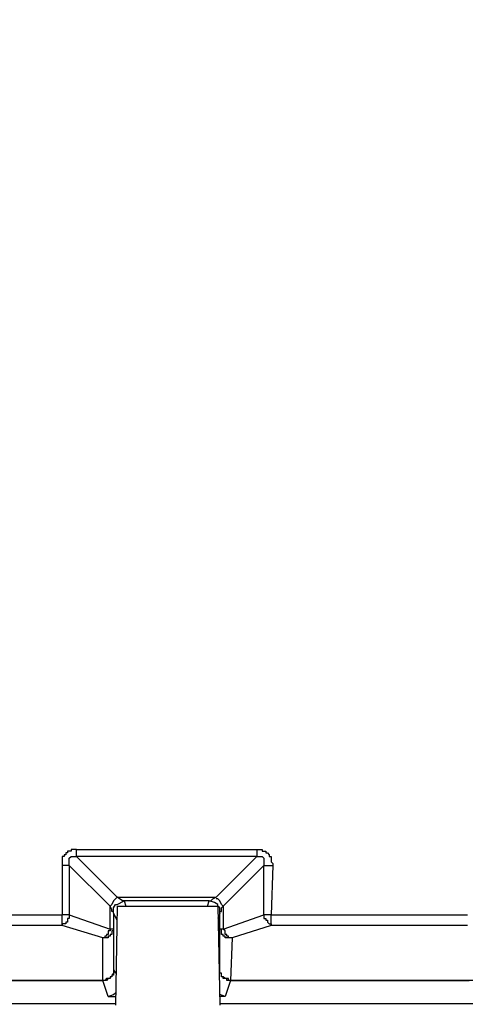
# Model space of a CAD drawing. Extents: x 29 to 273, y -295 to 32.
# Drawn here: x 225 to 233, y -131 to -113 of the extents above; entities that cross this region are included whole.
import ezdxf

# ---------------------------------------------------------------- set-up
doc = ezdxf.new("R2010")
doc.units = 0
doc.header["$MEASUREMENT"] = 0
doc.layers.add('OBRYS', color=7, linetype='CONTINUOUS')

# ---------------------------------------------------------------- blocks, each defined once
blk = doc.blocks.new('BLOCK_6')
at = {"layer": 'OBRYS', "color": 7}
for points in [[(265.664, -129.499), (272.923, -129.499), (272.923, -71.684), (220.119, -71.684), (220.119, -129.499), (225.868, -129.499)], [(226.125, -128.311), (226.029, -128.311), (226.029, -128.343), (225.965, -128.343), (225.965, -128.375), (225.932, -128.375), (225.932, -128.407), (225.9, -128.407), (225.9, -128.439), (225.868, -128.439), (225.868, -128.6)], [(225.996, -128.6), (225.996, -128.471), (226.029, -128.439), (226.125, -128.439)], [(226.125, -128.439), (226.125, -128.311)], [(226.125, -128.311), (229.401, -128.311), (229.498, -128.311), (229.498, -128.343), (229.562, -128.343), (229.562, -128.375), (229.594, -128.375), (229.626, -128.407), (229.626, -128.439), (229.658, -128.439), (229.658, -128.536), (229.69, -128.568), (229.69, -128.6), (229.658, -129.499), (233.223, -129.499)], [(226.125, -128.439), (226.864, -129.178)], [(229.401, -128.439), (226.125, -128.439)], [(228.662, -129.178), (229.401, -128.439)], [(229.401, -128.311), (229.401, -128.439)], [(229.401, -128.439), (229.498, -128.439), (229.53, -128.471), (229.53, -128.6)], [(225.996, -128.6), (225.868, -128.6)], [(225.868, -128.6), (225.868, -129.499)], [(226.736, -129.339), (225.996, -128.6)], [(225.996, -128.6), (225.996, -129.499)], [(229.53, -128.6), (228.791, -129.339)], [(229.53, -128.6), (229.69, -128.6)], [(229.53, -129.499), (229.53, -128.6)], [(226.864, -129.178), (226.799, -129.242)], [(226.993, -129.242), (226.96, -129.242), (226.864, -129.178)], [(226.864, -129.178), (228.662, -129.178)], [(228.534, -129.242), (228.566, -129.242), (228.599, -129.21), (228.662, -129.178)], [(226.799, -129.242), (226.768, -129.307), (226.736, -129.339)], [(226.799, -129.467), (226.799, -129.435), (226.768, -129.435), (226.768, -129.403), (226.736, -129.339)], [(226.736, -129.756), (226.736, -129.339)], [(226.799, -129.467), (226.799, -129.371), (226.832, -129.307)], [(226.832, -129.307), (226.864, -129.307), (226.993, -129.242)], [(226.864, -129.339), (226.832, -131.137)], [(226.864, -129.339), (228.695, -129.339)], [(226.992, -129.242), (227.024, -129.339)], [(228.534, -129.242), (226.993, -129.242)], [(228.502, -129.339), (228.534, -129.242)], [(228.695, -129.339), (228.695, -129.307), (228.63, -129.274), (228.534, -129.242)], [(228.791, -129.339), (228.759, -129.307), (228.727, -129.242), (228.695, -129.21), (228.662, -129.21)], [(228.695, -129.339), (228.727, -131.137)], [(228.727, -129.467), (228.727, -129.371), (228.695, -129.339)], [(228.727, -129.467), (228.727, -129.435), (228.759, -129.435), (228.759, -129.371), (228.791, -129.339)], [(228.791, -129.339), (228.791, -129.756), (229.53, -129.499)], [(225.996, -129.499), (225.996, -129.564), (225.965, -129.564), (225.965, -129.628), (225.932, -129.628), (225.932, -129.66), (225.868, -129.66), (225.868, -129.692)], [(225.996, -129.499), (225.868, -129.499)], [(225.868, -129.692), (225.868, -129.499)], [(225.996, -129.499), (226.736, -129.756)], [(226.864, -129.596), (226.799, -129.467)], [(226.799, -129.467), (226.799, -129.756)], [(228.727, -129.467), (228.695, -129.564)], [(228.727, -129.756), (228.727, -129.467)], [(229.53, -129.499), (229.53, -129.564), (229.562, -129.564), (229.562, -129.596), (229.594, -129.596), (229.594, -129.628), (229.626, -129.66), (229.658, -129.66), (229.658, -129.692)], [(229.658, -129.499), (229.53, -129.499)], [(229.658, -129.692), (229.658, -129.499)], [(225.868, -129.692), (220.119, -129.692)], [(226.607, -129.917), (225.868, -129.693)], [(229.658, -129.693), (228.952, -129.917)], [(233.223, -129.692), (229.658, -129.692)], [(226.799, -129.756), (226.799, -129.789), (226.768, -129.789), (226.768, -129.852), (226.736, -129.852), (226.736, -129.885), (226.703, -129.885), (226.703, -129.917), (226.607, -129.917)], [(226.736, -129.756), (226.736, -129.789), (226.703, -129.789), (226.703, -129.852), (226.671, -129.852), (226.671, -129.885), (226.639, -129.885), (226.639, -129.917), (226.607, -129.917)], [(226.799, -129.756), (226.736, -129.756)], [(226.799, -129.756), (226.799, -130.495)], [(228.727, -130.495), (228.727, -129.756)], [(228.952, -129.917), (228.824, -129.917), (228.824, -129.885), (228.791, -129.885), (228.791, -129.852), (228.759, -129.852), (228.759, -129.756), (228.727, -129.756)], [(228.791, -129.756), (228.727, -129.756)], [(228.952, -129.917), (228.887, -129.917), (228.887, -129.885), (228.855, -129.885), (228.855, -129.852), (228.824, -129.852), (228.824, -129.789), (228.791, -129.756)], [(220.119, -130.688), (226.607, -130.688), (226.607, -129.917)], [(228.952, -129.917), (228.92, -130.688)], [(226.799, -130.495), (226.799, -130.592), (226.768, -130.592), (226.768, -130.624), (226.736, -130.624), (226.736, -130.655), (226.703, -130.655), (226.671, -130.688), (226.607, -130.688)], [(226.799, -130.495), (226.799, -130.559), (226.768, -130.592), (226.768, -130.624), (226.736, -130.624), (226.736, -130.655), (226.671, -130.655), (226.639, -130.688), (226.607, -130.688)], [(226.799, -130.495), (226.832, -130.559)], [(228.92, -130.688), (228.92, -130.688), (228.855, -130.688), (228.855, -130.655), (228.791, -130.655), (228.791, -130.624), (228.759, -130.624), (228.759, -130.559), (228.727, -130.559), (228.727, -130.495)], [(228.727, -130.527), (228.727, -130.495)], [(228.92, -130.688), (228.887, -130.688), (228.887, -130.655), (228.824, -130.655), (228.791, -130.624), (228.759, -130.624), (228.759, -130.559), (228.727, -130.559), (228.727, -130.495)], [(233.48, -130.495), (233.48, -130.527), (233.448, -130.527), (233.448, -130.592), (233.416, -130.592), (233.416, -130.624), (233.384, -130.624), (233.384, -130.655), (233.352, -130.655), (233.352, -130.688), (233.256, -130.688), (228.92, -130.688)], [(226.607, -130.688), (220.119, -130.688)], [(226.703, -130.977), (226.607, -130.688)], [(226.607, -130.688), (226.607, -130.688)], [(228.92, -130.688), (228.824, -130.977), (228.727, -130.977)], [(228.92, -130.688), (233.256, -130.688)], [(226.703, -130.977), (226.799, -130.945), (226.832, -130.913)], [(226.703, -130.977), (226.832, -130.977)], [(228.824, -130.977), (228.727, -130.945)], [(220.119, -131.105), (226.832, -131.105)], [(228.727, -131.105), (244.818, -131.105)]]:
    blk.add_lwpolyline(points, dxfattribs=at)

msp = doc.modelspace()

# ---------------------------------------------------------------- block references
at = {"layer": 'OBRYS'}
msp.add_blockref('BLOCK_6', (0, 0), dxfattribs=at)

doc.saveas('drawing.dxf')
